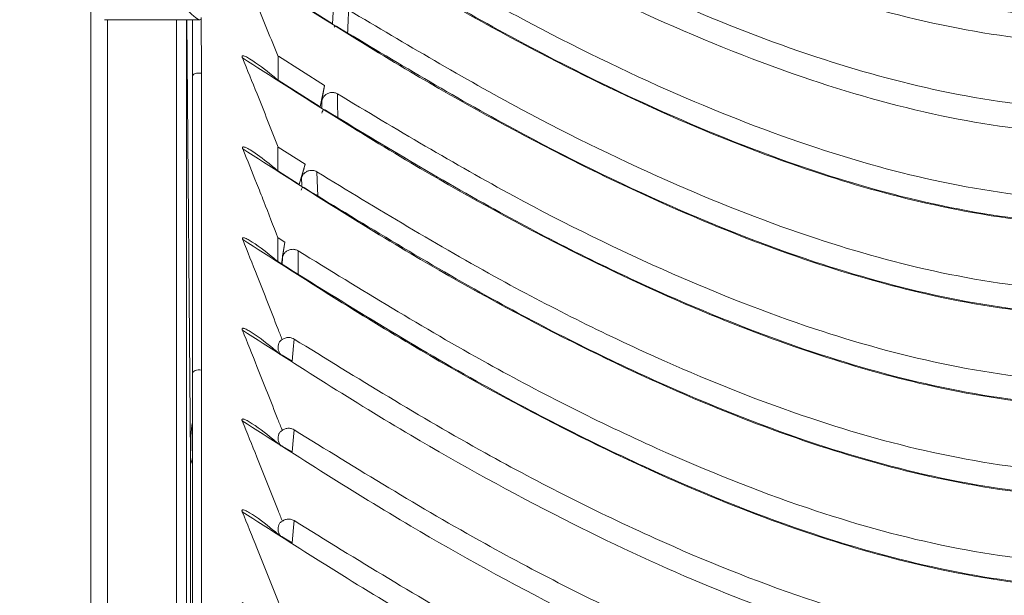
# Model space of a CAD drawing. Units: millimetres. Extents: x 5 to 415, y 5 to 292.
# Drawn here: x 48 to 63, y 171 to 180 of the extents above; entities that cross this region are included whole.
import ezdxf

# ---------------------------------------------------------------- set-up
doc = ezdxf.new("R2010")
doc.units = ezdxf.units.MM
doc.styles.add('SLDTEXTSTYLE0', font='TXT', dxfattribs={"width": 0.75})
doc.dimstyles.new('SLDDIMSTYLE0', dxfattribs={"dimtxt": 3.5, "dimasz": 3.302, "dimexe": 0, "dimexo": 0.0625, "dimgap": 0.875, "dimtad": 1, "dimlfac": 2, "dimrnd": 1e-09, "dimzin": 12, "dimdsep": 46, "dimtxsty": 'SLDTEXTSTYLE0', "dimsah": 1, "dimcen": 0.09, "dimadec": 0, "dimazin": 3, "dimtfac": 1, "dimtofl": 0, "dimtmove": 0, "dimatfit": 3, "dimfxl": 0, "dimfrac": 2, "dimtolj": 1, "dimtzin": 12, "dimarcsym": 0})

# ---------------------------------------------------------------- blocks, each defined once
blk = doc.blocks.new('_D')
at = {"color": 7, "linetype": 'Continuous', "lineweight": 0}
for p, q in [((58.924, 271.765), (26.643, 271.765)), ((29.818, 271.765), (29.818, 106.765)), ((59.082, 106.765), (26.643, 106.765))]:
    blk.add_line(p, q, dxfattribs=at)
for points in [[(29.818, 271.765), (29.31, 268.463), (30.326, 268.463)], [(29.818, 106.765), (30.326, 110.067), (29.31, 110.067)]]:
    blk.add_solid(points, dxfattribs=at)
at = {"color": 7, "linetype": 'Continuous', "lineweight": 0, "insert": (25.307, 184.574), "char_height": 3.5, "attachment_point": 1, "rotation": 90, "style": 'SLDTEXTSTYLE0'}
blk.add_mtext('330', dxfattribs=at)

msp = doc.modelspace()

# ---------------------------------------------------------------- linework, layer by layer
at = {"color": 7, "linetype": 'Continuous', "lineweight": 15}
for p, q in [((48.8016, 163.744), (48.8016, 229.8918)), ((51.6135, 180.5216), (52.4294, 180.0051)), ((52.4294, 180.0051), (52.4507, 180.3526)), ((49.0069, 180.0649), (50.4349, 180.0649)), ((50.3267, 179.2104), (50.3267, 180.0649)), ((51.6147, 179.1562), (51.6144, 179.5137)), ((52.3122, 179.0745), (51.6175, 179.5153)), ((51.6147, 179.1562), (52.2482, 178.7537)), ((52.2482, 178.7537), (52.3122, 179.0745)), ((51.6118, 178.1488), (51.6109, 177.7942)), ((52.0196, 177.894), (51.6167, 178.1512)), ((51.9291, 177.5906), (52.0196, 177.894)), ((51.6109, 177.7942), (51.9291, 177.5906)), ((51.6091, 176.7857), (51.6088, 176.431)), ((51.7147, 176.7237), (51.6151, 176.7877)), ((51.663, 176.3961), (51.7147, 176.7237)), ((51.6088, 176.431), (51.663, 176.3961)), ((51.663, 176.3958), (51.663, 176.3961)), ((51.6155, 175.1618), (51.6155, 175.1251)), ((51.8232, 174.9345), (51.6756, 175.0231)), ((51.6155, 173.7974), (51.6155, 173.7608)), ((51.8232, 173.57), (51.6756, 173.6586)), ((51.6156, 172.4332), (51.6156, 172.3969)), ((51.8232, 172.2054), (51.6756, 172.2941))]:
    msp.add_line(p, q, dxfattribs=at)
at = {"color": 8, "linetype": 'Continuous', "lineweight": 15}
for p, q in [((49.0516, 180.0649), (49.0516, 163.8765)), ((50.3, 173.4891), (50.2426, 180.0649)), ((50.4603, 180.0988), (50.4605, 179.2613)), ((52.2729, 178.7468), (52.2724, 178.848)), ((51.9683, 177.5721), (51.964, 177.6877)), ((51.6773, 176.389), (51.678, 176.4849))]:
    msp.add_line(p, q, dxfattribs=at)
at = {"color": 8, "linetype": 'Continuous', "lineweight": 15, "flags": 128}
for points in [[(50.0891, 164.0169), (50.0884, 172.3565), (50.0881, 176.5263), (50.0878, 180.0649)], [(50.2378, 180.0649), (50.2378, 179.3459), (50.2381, 175.2753), (50.2386, 169.607), (50.2391, 163.9387)], [(52.197, 177.7785), (52.2061, 177.5305), (52.2102, 177.4213)], [(51.854, 175.2666), (51.8443, 175.1622), (51.8231, 174.9337)], [(51.854, 173.902), (51.8443, 173.7977), (51.8231, 173.5692)], [(50.2996, 162.8323), (50.2997, 165.2866), (50.3, 173.4891), (50.3, 173.4891), (50.3, 173.4891)], [(51.854, 172.5375), (51.8443, 172.4332), (51.8231, 172.2046)]]:
    msp.add_lwpolyline(points, dxfattribs=at)
at = {"color": 7, "linetype": 'Continuous', "lineweight": 15, "flags": 128}
for points in [[(50.3267, 179.2104), (50.3288, 179.2231), (50.3368, 179.2351), (50.35, 179.2458), (50.3678, 179.2544), (50.3891, 179.2606), (50.4125, 179.2639), (50.4368, 179.2641), (50.4605, 179.2613)], [(50.3267, 174.7482), (50.3289, 174.7609), (50.3369, 174.7729), (50.3503, 174.7836), (50.3683, 174.7923), (50.3897, 174.7984), (50.4133, 174.8016), (50.4378, 174.8018), (50.4615, 174.7988)]]:
    msp.add_lwpolyline(points, dxfattribs=at)
at = {"color": 7, "linetype": 'Continuous', "lineweight": 15}
msp.add_arc((50.5341, 173.4985), 0.2343, 182.27868, 209.21228, dxfattribs=at)
for points, knots in [([(79.4781, 185.7217), (78.7132, 185.6283), (77.2396, 185.4486), (75.2244, 184.714), (73.4392, 183.8007), (71.7831, 182.7904), (70.1538, 181.795), (68.5639, 180.9752), (66.9624, 180.3987), (65.3282, 180.0792), (63.5001, 180.0381), (61.5829, 180.3132), (59.5696, 180.8755), (57.4406, 181.7136), (55.0668, 182.8775), (53.4595, 183.8372), (52.5936, 184.3542)], [0, 0, 0, 0, 0.0775986, 0.149491, 0.2189916, 0.2873626, 0.3547027, 0.4211094, 0.4742318, 0.5293118, 0.5891608, 0.6574092, 0.7242907, 0.802239, 0.8934527, 1, 1, 1, 1]), ([(109.0837, 184.5014), (108.1289, 183.9102), (106.3651, 182.8182), (103.7646, 181.4964), (101.45, 180.5558), (99.3221, 179.9499), (97.3527, 179.6674), (95.5246, 179.7085), (93.8903, 180.0281), (92.3432, 180.5851), (90.8499, 181.3426), (89.3603, 182.2388), (87.863, 183.1612), (86.2834, 184.0314), (84.5453, 184.7659), (82.5746, 185.2717), (80.426, 185.442), (78.2774, 185.2715), (76.3068, 184.7656), (74.5689, 184.031), (72.9894, 183.1608), (71.4922, 182.2384), (70.0027, 181.3423), (68.5094, 180.5848), (66.9624, 180.0279), (65.3282, 179.7084), (63.5001, 179.6673), (61.5307, 179.9499), (59.4026, 180.556), (57.0877, 181.4968), (54.4867, 182.8189), (52.7227, 183.9112), (51.7677, 184.5026)], [0, 0, 0, 0, 0.0557633, 0.1030079, 0.14292, 0.1767657, 0.2087677, 0.2368315, 0.2626594, 0.2875695, 0.3159272, 0.3446335, 0.3737484, 0.4032628, 0.4334488, 0.4651617, 0.4999929, 0.5348214, 0.5665326, 0.5967172, 0.6262302, 0.6553437, 0.6840483, 0.7124043, 0.737313, 0.7631396, 0.7912025, 0.8232037, 0.8570539, 0.8969724, 0.9442255, 1, 1, 1, 1]), ([(79.4781, 184.3571), (78.7132, 184.2638), (77.2396, 184.084), (75.2244, 183.3494), (73.4392, 182.4362), (71.7831, 181.4258), (70.1538, 180.4305), (68.5639, 179.6107), (66.9624, 179.0342), (65.3282, 178.7147), (63.5001, 178.6736), (61.5898, 178.9477), (59.5916, 179.5043), (57.487, 180.3292), (55.1427, 181.4729), (53.5559, 182.4157), (52.7015, 182.9232)], [0, 0, 0, 0, 0.07794707, 0.15016243, 0.21997512, 0.28865312, 0.35629561, 0.42300048, 0.47636135, 0.53168868, 0.59180653, 0.66036135, 0.72683814, 0.80419364, 0.89457421, 1, 1, 1, 1]), ([(109.3766, 183.3254), (108.3899, 182.7071), (106.5703, 181.5668), (103.889, 180.1873), (101.5087, 179.2096), (99.3404, 178.588), (97.3527, 178.3028), (95.5246, 178.344), (93.8903, 178.6636), (92.3432, 179.2206), (90.8499, 179.9781), (89.3603, 180.8742), (87.863, 181.7967), (86.2834, 182.6668), (84.5453, 183.4014), (82.5746, 183.9072), (80.426, 184.0775), (78.2774, 183.907), (76.3068, 183.401), (74.5689, 182.6664), (72.9894, 181.7963), (71.4922, 180.8738), (70.0027, 179.9777), (68.5094, 179.2203), (66.9624, 178.6634), (65.3282, 178.3439), (63.5001, 178.3028), (61.5122, 178.588), (59.3432, 179.21), (56.9619, 180.1884), (54.2793, 181.5689), (52.4587, 182.71), (51.4714, 183.3287)], [0, 0, 0, 0, 0.0572023, 0.1054943, 0.1461295, 0.1804474, 0.2120817, 0.239823, 0.2653541, 0.2899779, 0.3180098, 0.3463861, 0.3751665, 0.4043417, 0.4341808, 0.4655292, 0.4999601, 0.5343885, 0.5657352, 0.5955729, 0.6247467, 0.6535257, 0.6819004, 0.7099305, 0.734553, 0.7600829, 0.7878232, 0.8194567, 0.853789, 0.8944439, 0.9427627, 1, 1, 1, 1]), ([(79.4781, 182.9926), (78.7132, 182.8993), (77.2396, 182.7195), (75.2244, 181.9849), (73.4392, 181.0717), (71.7831, 180.0613), (70.1538, 179.066), (68.5639, 178.2462), (66.9624, 177.6697), (65.3282, 177.3502), (63.5001, 177.3091), (61.5898, 177.5832), (59.5916, 178.1398), (57.487, 178.9646), (55.1427, 180.1084), (53.5559, 181.0511), (52.7015, 181.5587)], [0, 0, 0, 0, 0.0779471, 0.1501624, 0.2199751, 0.2886531, 0.3562956, 0.4230004, 0.4763614, 0.5316886, 0.5918065, 0.6603613, 0.7268381, 0.8041936, 0.8945741, 1, 1, 1, 1]), ([(109.661, 182.146), (108.8349, 181.6194), (107.2887, 180.6338), (105.006, 179.3828), (102.9375, 178.4134), (101.057, 177.7084), (99.1989, 177.203), (97.3527, 176.9383), (95.5246, 176.9794), (93.8903, 177.299), (92.3432, 177.8561), (90.8499, 178.6135), (89.3603, 179.5097), (87.863, 180.4321), (86.2834, 181.3023), (84.5453, 182.0368), (82.5746, 182.5426), (80.426, 182.713), (78.2774, 182.5424), (76.3068, 182.0365), (74.5689, 181.3019), (72.9894, 180.4317), (71.4922, 179.5093), (70.0027, 178.6132), (68.5094, 177.8558), (66.9624, 177.2988), (65.3281, 176.9793), (63.5002, 176.9383), (61.6537, 177.2031), (59.7951, 177.7087), (57.9139, 178.4141), (55.8444, 179.3842), (53.5606, 180.6361), (52.0135, 181.6225), (51.187, 182.1494)], [0, 0, 0, 0, 0.0476556, 0.0892008, 0.1252986, 0.1566474, 0.1839854, 0.2152693, 0.2427035, 0.2679518, 0.292303, 0.3200244, 0.3480866, 0.3765482, 0.4054004, 0.434909, 0.4659103, 0.49996, 0.534007, 0.5650067, 0.594514, 0.6233648, 0.651825, 0.6798855, 0.7076053, 0.7319551, 0.7572022, 0.7846354, 0.8159186, 0.8432675, 0.8746306, 0.9107469, 0.9523155, 1, 1, 1, 1]), ([(79.5019, 182.6367), (78.7348, 182.5444), (77.2574, 182.3668), (75.2366, 181.6329), (73.4475, 180.7189), (71.7884, 179.707), (70.1566, 178.7099), (68.5649, 177.8889), (66.9624, 177.3121), (65.3282, 176.9926), (63.5001, 176.9515), (61.5786, 177.2272), (59.5562, 177.793), (57.4122, 178.6391), (55.0202, 179.8155), (53.4004, 180.7856), (52.5274, 181.3085)], [0, 0, 0, 0, 0.0775231, 0.1493048, 0.2186807, 0.2869247, 0.3541386, 0.4204185, 0.4733533, 0.5282387, 0.5878764, 0.6558836, 0.7229569, 0.8012035, 0.8928524, 1, 1, 1, 1]), ([(79.4781, 181.6281), (78.7132, 181.5348), (77.2396, 181.355), (75.2244, 180.6204), (73.4392, 179.7071), (71.7831, 178.6968), (70.1538, 177.7014), (68.5639, 176.8817), (66.9624, 176.3051), (65.3282, 175.9856), (63.5001, 175.9446), (61.588, 176.2189), (59.5859, 176.777), (57.475, 177.6052), (55.123, 178.7542), (53.5309, 179.7013), (52.6735, 180.2114)], [0, 0, 0, 0, 0.07785651, 0.14998796, 0.21971955, 0.28831764, 0.35588167, 0.42250903, 0.47580791, 0.53107096, 0.59111896, 0.65959413, 0.72617646, 0.80368613, 0.89428311, 1, 1, 1, 1]), ([(109.7752, 180.8564), (108.9389, 180.3209), (107.3742, 179.3191), (105.0647, 178.0478), (102.9736, 177.0636), (101.0742, 176.3489), (99.2044, 175.8393), (97.3527, 175.5738), (95.5246, 175.6149), (93.8903, 175.9345), (92.3432, 176.4915), (90.8499, 177.249), (89.3603, 178.1452), (87.863, 179.0676), (86.2834, 179.9378), (84.5453, 180.6723), (82.5746, 181.1781), (80.426, 181.3484), (78.2774, 181.1779), (76.3068, 180.672), (74.5689, 179.9373), (72.9894, 179.0672), (71.4922, 178.1448), (70.0027, 177.2487), (68.5094, 176.4912), (66.9624, 175.9343), (65.3281, 175.6148), (63.5002, 175.5737), (61.6482, 175.8394), (59.7777, 176.3493), (57.8773, 177.0646), (55.7849, 178.0496), (53.474, 179.3221), (51.9083, 180.3248), (51.0713, 180.8608)], [0, 0, 0, 0, 0.0481096, 0.090007, 0.1263685, 0.1579069, 0.1853761, 0.216521, 0.2438331, 0.2689692, 0.2932121, 0.3208102, 0.3487476, 0.3770827, 0.4058065, 0.435184, 0.4660474, 0.4999456, 0.5338413, 0.5647031, 0.5940792, 0.6228017, 0.6511353, 0.6790711, 0.7066676, 0.7309091, 0.756044, 0.7833552, 0.8144993, 0.8419826, 0.8735396, 0.9099251, 0.9518529, 1, 1, 1, 1]), ([(79.5019, 181.2721), (78.7348, 181.1799), (77.2574, 181.0023), (75.2366, 180.2684), (73.4475, 179.3544), (71.7884, 178.3425), (70.1566, 177.3453), (68.5649, 176.5244), (66.9624, 175.9475), (65.3282, 175.628), (63.5001, 175.587), (61.5767, 175.8629), (59.5498, 176.4304), (57.3988, 177.2803), (54.9983, 178.4626), (53.3727, 179.4376), (52.4963, 179.9632)], [0, 0, 0, 0, 0.0774235, 0.1491131, 0.2184, 0.2865563, 0.3536839, 0.4198787, 0.4727454, 0.5275604, 0.5871215, 0.6550414, 0.7222291, 0.8006442, 0.8925311, 1, 1, 1, 1]), ([(51.0713, 180.8608), (51.1426, 180.6784), (51.2665, 180.361), (51.4498, 179.9133), (51.5604, 179.6471), (51.6156, 179.5142)], [0, 0, 0, 0, 0.4040239, 0.702696, 1, 1, 1, 1]), ([(50.4475, 180.0672), (50.4346, 180.0597), (50.4103, 180.0708), (50.3454, 180.1191), (50.3051, 180.1561), (50.1714, 180.2887), (50.0681, 180.4027), (49.9658, 180.5191)], [0, 0, 0, 0, 0.25, 0.25, 0.5, 0.5, 1, 1, 1, 1]), ([(79.4781, 180.2636), (78.7132, 180.1702), (77.2396, 179.9904), (75.2244, 179.2558), (73.4392, 178.3426), (71.7831, 177.3322), (70.1538, 176.3369), (68.5639, 175.5171), (66.9624, 174.9406), (65.3282, 174.6211), (63.5001, 174.58), (61.5774, 174.8559), (59.5521, 175.4227), (57.4036, 176.2714), (55.006, 177.4515), (53.3825, 178.4248), (52.5073, 178.9494)], [0, 0, 0, 0, 0.077322, 0.148958, 0.2182108, 0.286338, 0.353438, 0.4196078, 0.4725407, 0.5274243, 0.58706, 0.655065, 0.7222657, 0.8006836, 0.8925594, 1, 1, 1, 1]), ([(109.779, 179.4944), (108.9423, 178.9586), (107.377, 177.9563), (105.0667, 176.6842), (102.9748, 175.6996), (101.0748, 174.9845), (99.2046, 174.4748), (97.3527, 174.2092), (95.5246, 174.2504), (93.8903, 174.57), (92.3432, 175.127), (90.8499, 175.8845), (89.3603, 176.7806), (87.863, 177.7031), (86.2834, 178.5732), (84.5453, 179.3078), (82.5746, 179.8136), (80.426, 179.9839), (78.2774, 179.8134), (76.3068, 179.3074), (74.5689, 178.5728), (72.9894, 177.7027), (71.4922, 176.7802), (70.0027, 175.8841), (68.5094, 175.1267), (66.9624, 174.5698), (65.3281, 174.2503), (63.5002, 174.2092), (61.6484, 174.4748), (59.7785, 174.9845), (57.8789, 175.6994), (55.7875, 176.6837), (53.4778, 177.9553), (51.9129, 178.9573), (51.0765, 179.4929)], [0, 0, 0, 0, 0.048133, 0.0900494, 0.126426, 0.1579763, 0.1854546, 0.2166002, 0.243913, 0.2690498, 0.2932933, 0.3208921, 0.3488302, 0.377166, 0.4058906, 0.4352688, 0.466133, 0.5000321, 0.5339286, 0.5647911, 0.594168, 0.6228913, 0.6512256, 0.679162, 0.7067593, 0.7310014, 0.7561369, 0.7834488, 0.8145937, 0.8420663, 0.8736094, 0.9099768, 0.9518815, 1, 1, 1, 1]), ([(79.5019, 179.9076), (78.7348, 179.8154), (77.2574, 179.6377), (75.2366, 178.9038), (73.4475, 177.9898), (71.7884, 176.978), (70.1566, 175.9808), (68.5649, 175.1599), (66.9624, 174.583), (65.3282, 174.2635), (63.5001, 174.2224), (61.5657, 174.5), (59.5149, 175.0765), (57.325, 175.9477), (54.8772, 177.1626), (53.2189, 178.1649), (52.3241, 178.7058)], [0, 0, 0, 0, 0.0768757, 0.148058, 0.2168547, 0.2845288, 0.3511815, 0.416908, 0.4694007, 0.5238278, 0.5829675, 0.6504069, 0.7182194, 0.79756, 0.8907575, 1, 1, 1, 1]), ([(52.4963, 179.9632), (52.4943, 179.9643), (52.4897, 179.9668), (52.4819, 179.9684), (52.4685, 179.9662), (52.4625, 179.9587), (52.4579, 179.953)], [0, 0, 0, 0, 0.0894422, 0.2000263, 0.391923, 1, 1, 1, 1]), ([(51.6167, 179.1546), (51.589, 179.1773), (51.4506, 179.2911), (51.2892, 179.4194), (51.1355, 179.5078), (51.1019, 179.5204), (51.0886, 179.5227), (51.0814, 179.5225), (51.0762, 179.5203), (51.0733, 179.5169), (51.0718, 179.5113), (51.0727, 179.503), (51.0751, 179.4965), (51.0765, 179.4929)], [0, 0, 0, 0, 0.15464194, 0.77436465, 0.88328501, 0.91793279, 0.93099218, 0.9441601, 0.95171375, 0.95930698, 0.96791823, 0.98195577, 1, 1, 1, 1]), ([(51.0765, 179.4929), (51.1505, 179.3116), (51.2787, 178.9974), (51.457, 178.5497), (51.5614, 178.283), (51.6136, 178.1496)], [0, 0, 0, 0, 0.4056037, 0.702799, 1, 1, 1, 1]), ([(50.3267, 174.7482), (50.3267, 175.492), (50.3267, 176.9798), (50.3267, 178.4669), (50.3267, 179.2104)], [0, 0, 0, 0, 0.50000034, 1, 1, 1, 1]), ([(50.4605, 179.2613), (50.4608, 178.5177), (50.4613, 177.0305), (50.4615, 175.5427), (50.4615, 174.7988)], [0, 0, 0, 0, 0.50001164, 1, 1, 1, 1]), ([(52.3122, 179.0745), (52.312, 179.0734), (52.2995, 178.9978), (52.2859, 178.9224), (52.2724, 178.848)], [0, 0, 0, 0, 0.0142987, 1, 1, 1, 1]), ([(79.4781, 178.899), (78.7132, 178.8057), (77.2396, 178.6259), (75.2244, 177.8913), (73.4392, 176.9781), (71.7831, 175.9677), (70.1538, 174.9724), (68.5639, 174.1526), (66.9624, 173.5761), (65.3282, 173.2566), (63.5001, 173.2155), (61.5577, 173.4942), (59.4891, 174.0774), (57.2707, 174.9644), (54.7879, 176.2035), (53.1055, 177.2262), (52.197, 177.7785)], [0, 0, 0, 0, 0.0763396, 0.1470657, 0.2154385, 0.2827002, 0.3489479, 0.4142771, 0.4665375, 0.5207239, 0.5796019, 0.6467429, 0.7150609, 0.7951383, 0.8893687, 1, 1, 1, 1]), ([(52.2724, 178.848), (52.2769, 178.8635), (52.286, 178.8944), (52.3191, 178.933), (52.3623, 178.9606), (52.4125, 178.9733), (52.4638, 178.9708), (52.493, 178.9565), (52.5073, 178.9494)], [0, 0, 0, 0, 0.1660178, 0.3320275, 0.499029, 0.6673777, 0.8364338, 1, 1, 1, 1]), ([(52.3241, 178.7058), (52.322, 178.707), (52.3174, 178.7095), (52.3094, 178.7112), (52.2954, 178.7088), (52.28, 178.6942), (52.2758, 178.6743), (52.2733, 178.6629)], [0, 0, 0, 0, 0.0465667, 0.1049152, 0.2082036, 0.5440515, 1, 1, 1, 1]), ([(109.778, 178.1292), (108.9414, 177.5935), (107.3763, 176.5913), (105.0662, 175.3194), (102.9745, 174.3349), (101.0747, 173.62), (99.2045, 173.1102), (97.3527, 172.8447), (95.5246, 172.8859), (93.8903, 173.2054), (92.3432, 173.7625), (90.8499, 174.5199), (89.3603, 175.4161), (87.863, 176.3386), (86.2834, 177.2087), (84.5453, 177.9432), (82.5746, 178.449), (80.426, 178.6194), (78.2774, 178.4488), (76.3068, 177.9429), (74.5689, 177.2083), (72.9894, 176.3381), (71.4922, 175.4157), (70.0027, 174.5196), (68.5094, 173.7622), (66.9624, 173.2052), (65.3281, 172.8858), (63.5002, 172.8447), (61.6488, 173.1102), (59.7795, 173.6197), (57.881, 174.334), (55.791, 175.3174), (53.4829, 176.5879), (51.919, 177.5889), (51.0832, 178.1239)], [0, 0, 0, 0, 0.0481344, 0.0900524, 0.1264307, 0.1579829, 0.185463, 0.2166134, 0.2439303, 0.2690708, 0.2933179, 0.3209209, 0.3488631, 0.3772032, 0.4059321, 0.4353147, 0.4661835, 0.5000877, 0.5339893, 0.5648564, 0.5942377, 0.6229653, 0.6513039, 0.6792445, 0.7068458, 0.7310916, 0.7562309, 0.7835469, 0.8146964, 0.8421583, 0.8736867, 0.9100345, 0.9519137, 1, 1, 1, 1]), ([(79.5019, 178.5431), (78.7348, 178.4508), (77.2574, 178.2732), (75.2366, 177.5393), (73.4475, 176.6253), (71.7884, 175.6134), (70.1566, 174.6163), (68.5649, 173.7953), (66.9624, 173.2185), (65.3282, 172.899), (63.5001, 172.8579), (61.5459, 173.1383), (59.4513, 173.7315), (57.1907, 174.6418), (54.6564, 175.917), (52.9384, 176.9699), (52.0097, 177.5391)], [0, 0, 0, 0, 0.0758915, 0.1461626, 0.2140786, 0.2808863, 0.3466856, 0.4115708, 0.4633914, 0.5171217, 0.5755043, 0.6420803, 0.7109963, 0.7919899, 0.8875472, 1, 1, 1, 1]), ([(51.0832, 178.1239), (51.0819, 178.1273), (51.0794, 178.1342), (51.0785, 178.1428), (51.0806, 178.1486), (51.0837, 178.1515), (51.0888, 178.1533), (51.0999, 178.1535), (51.1376, 178.1421), (51.2712, 178.0642), (51.434, 177.9406), (51.5683, 177.8294), (51.6127, 177.7926)], [0, 0, 0, 0, 0.0172971, 0.0347712, 0.0424634, 0.0502033, 0.0573347, 0.0699138, 0.1031208, 0.2325876, 0.7463835, 1, 1, 1, 1]), ([(51.611, 176.7868), (51.5406, 176.9691), (51.435, 177.2426), (51.2597, 177.6883), (51.153, 177.9515), (51.0832, 178.1239)], [0, 0, 0, 0, 0.4081968, 0.6122923, 1, 1, 1, 1]), ([(52.0196, 177.894), (52.0193, 177.893), (52.0009, 177.8242), (51.9823, 177.7555), (51.964, 177.6877)], [0, 0, 0, 0, 0.01483868, 1, 1, 1, 1]), ([(51.964, 177.6877), (51.9698, 177.7029), (51.9814, 177.7333), (52.0174, 177.7698), (52.0627, 177.7943), (52.1136, 177.8035), (52.1606, 177.7977), (52.1861, 177.7843), (52.197, 177.7785)], [0, 0, 0, 0, 0.1725467, 0.3450475, 0.5185197, 0.6930276, 0.8678176, 1, 1, 1, 1]), ([(79.4781, 177.5345), (78.7132, 177.4412), (77.2396, 177.2614), (75.2244, 176.5268), (73.4392, 175.6135), (71.7831, 174.6032), (70.1538, 173.6078), (68.5639, 172.7881), (66.9624, 172.2115), (65.3282, 171.892), (63.5001, 171.851), (61.54, 172.1322), (59.4323, 172.7304), (57.1506, 173.6526), (54.5905, 174.9459), (52.8546, 176.0141), (51.9157, 176.5918)], [0, 0, 0, 0, 0.0754665, 0.1453835, 0.2129745, 0.2794668, 0.3449566, 0.4095387, 0.4612014, 0.5147679, 0.5729726, 0.6393457, 0.708636, 0.7901778, 0.8865068, 1, 1, 1, 1]), ([(52.0097, 177.5391), (52.0076, 177.5403), (52.0029, 177.5429), (51.9949, 177.5445), (51.9806, 177.5422), (51.9667, 177.5298), (51.9627, 177.513), (51.9608, 177.5048)], [0, 0, 0, 0, 0.0524291, 0.1186238, 0.2370851, 0.6277681, 1, 1, 1, 1]), ([(109.7773, 176.7642), (108.9408, 176.2285), (107.3757, 175.2265), (105.0658, 173.9547), (102.9743, 172.9703), (101.0746, 172.2554), (99.2045, 171.7457), (97.3527, 171.4802), (95.5246, 171.5213), (93.8903, 171.8409), (92.3432, 172.3979), (90.8499, 173.1554), (89.3603, 174.0516), (87.863, 174.974), (86.2834, 175.8442), (84.5453, 176.5787), (82.5746, 177.0845), (80.426, 177.2549), (78.2774, 177.0843), (76.3068, 176.5784), (74.5689, 175.8438), (72.9894, 174.9736), (71.4922, 174.0512), (70.0027, 173.1551), (68.5094, 172.3976), (66.9624, 171.8407), (65.3281, 171.5212), (63.5002, 171.4801), (61.6487, 171.7457), (59.7793, 172.2552), (57.8805, 172.9696), (55.7902, 173.9533), (53.4817, 175.224), (51.9176, 176.2253), (51.0816, 176.7604)], [0, 0, 0, 0, 0.0481293, 0.0900431, 0.1264181, 0.1579676, 0.1854457, 0.2165955, 0.243912, 0.2690521, 0.2932989, 0.3209015, 0.3488433, 0.3771829, 0.4059113, 0.4352935, 0.4661618, 0.5000655, 0.5339666, 0.5648332, 0.5942141, 0.6229412, 0.6512793, 0.6792195, 0.7068204, 0.7310659, 0.7562048, 0.7835203, 0.8146693, 0.8421342, 0.8736666, 0.9100196, 0.9519055, 1, 1, 1, 1]), ([(79.5019, 177.1785), (78.7348, 177.0863), (77.2574, 176.9087), (75.2366, 176.1748), (73.4475, 175.2608), (71.7884, 174.2489), (70.1566, 173.2517), (68.5649, 172.4308), (66.9624, 171.8539), (65.3282, 171.5344), (63.5001, 171.4934), (61.5242, 171.7769), (59.3816, 172.3886), (57.0431, 173.3426), (54.4133, 174.6853), (52.6293, 175.7948), (51.663, 176.3958)], [0, 0, 0, 0, 0.0748301, 0.1441182, 0.2110841, 0.2769574, 0.3418364, 0.4058139, 0.4569098, 0.5098886, 0.5674545, 0.6330993, 0.7031775, 0.7859402, 0.88405, 1, 1, 1, 1]), ([(51.6107, 176.4294), (51.5831, 176.4523), (51.4453, 176.5671), (51.2863, 176.6942), (51.1344, 176.778), (51.1042, 176.7884), (51.0921, 176.7899), (51.0857, 176.7894), (51.0811, 176.787), (51.0783, 176.7835), (51.0771, 176.7775), (51.0783, 176.7695), (51.0805, 176.7634), (51.0816, 176.7604)], [0, 0, 0, 0, 0.1579178, 0.7908989, 0.8881631, 0.9216517, 0.9333012, 0.9450397, 0.9525478, 0.9600873, 0.9691771, 0.9845706, 1, 1, 1, 1]), ([(51.0816, 176.7604), (51.1549, 176.5788), (51.2814, 176.2654), (51.4559, 175.8191), (51.5802, 175.4998), (51.6533, 175.3128), (51.6748, 175.2578)], [0, 0, 0, 0, 0.363203, 0.6267741, 0.8903444, 1, 1, 1, 1]), ([(51.7147, 176.7237), (51.7145, 176.7226), (51.7011, 176.6432), (51.6895, 176.5635), (51.678, 176.4849)], [0, 0, 0, 0, 0.0135294, 1, 1, 1, 1]), ([(51.678, 176.4849), (51.6818, 176.5005), (51.6894, 176.5316), (51.7206, 176.5715), (51.7625, 176.6007), (51.8123, 176.6158), (51.8637, 176.6149), (51.8979, 176.6027), (51.9137, 176.593), (51.9157, 176.5918)], [0, 0, 0, 0, 0.16095794, 0.32188598, 0.48386824, 0.64742084, 0.81201803, 0.9766577, 1, 1, 1, 1]), ([(79.4781, 176.17), (78.7132, 176.0766), (77.2396, 175.8968), (75.2244, 175.1622), (73.4392, 174.249), (71.7831, 173.2387), (70.1538, 172.2433), (68.5639, 171.4235), (66.9624, 170.847), (65.3282, 170.5275), (63.5001, 170.4864), (61.5361, 170.7682), (59.4199, 171.3697), (57.1243, 172.2996), (54.5472, 173.605), (52.7996, 174.6832), (51.854, 175.2666)], [0, 0, 0, 0, 0.075277, 0.1450186, 0.2124398, 0.2787653, 0.3440907, 0.4085107, 0.4600438, 0.5134759, 0.5715344, 0.6377409, 0.7072396, 0.7890979, 0.8858827, 1, 1, 1, 1]), ([(109.777, 175.3995), (108.9405, 174.8639), (107.3755, 173.8618), (105.0657, 172.5901), (102.9742, 171.6057), (101.0745, 170.8909), (99.2045, 170.3812), (97.3527, 170.1157), (95.5246, 170.1568), (93.8903, 170.4764), (92.3432, 171.0334), (90.8499, 171.7909), (89.3603, 172.687), (87.863, 173.6095), (86.2834, 174.4796), (84.5453, 175.2142), (82.5746, 175.72), (80.426, 175.8903), (78.2774, 175.7198), (76.3068, 175.2138), (74.5689, 174.4792), (72.9894, 173.6091), (71.4922, 172.6866), (70.0027, 171.7905), (68.5094, 171.0331), (66.9624, 170.4762), (65.3281, 170.1567), (63.5002, 170.1156), (61.6485, 170.3812), (59.7786, 170.8909), (57.8791, 171.6057), (55.7879, 172.59), (53.4783, 173.8615), (51.9135, 174.8634), (51.0771, 175.3989)], [0, 0, 0, 0, 0.0481237, 0.0900329, 0.1264039, 0.15795, 0.1854253, 0.2165725, 0.2438867, 0.2690247, 0.2932694, 0.3208697, 0.3488092, 0.3771464, 0.4058724, 0.4352521, 0.4661179, 0.5000187, 0.5339169, 0.564781, 0.5941593, 0.622884, 0.6512198, 0.6791577, 0.7067563, 0.7309996, 0.7561364, 0.7834497, 0.8145961, 0.8420688, 0.8736118, 0.9099787, 0.9518827, 1, 1, 1, 1]), ([(51.6554, 175.0272), (51.6405, 175.0398), (51.5981, 175.0755), (51.4447, 175.2022), (51.285, 175.3298), (51.1323, 175.4153), (51.1008, 175.4265), (51.0883, 175.4284), (51.0816, 175.428), (51.0768, 175.4258), (51.0739, 175.4223), (51.0725, 175.4166), (51.0735, 175.4085), (51.0758, 175.4023), (51.0771, 175.3989)], [0, 0, 0, 0, 0.0789031, 0.2232453, 0.8017649, 0.8954482, 0.9269309, 0.937982, 0.9491118, 0.9560477, 0.9630116, 0.971079, 0.9844342, 1, 1, 1, 1]), ([(51.0771, 175.3989), (51.1505, 175.2173), (51.2774, 174.9032), (51.4539, 174.4558), (51.5802, 174.1358), (51.6543, 173.9486), (51.6759, 173.8941)], [0, 0, 0, 0, 0.36227299, 0.62679342, 0.89131727, 1, 1, 1, 1]), ([(51.6155, 175.1618), (51.6173, 175.1763), (51.6207, 175.2054), (51.6437, 175.2381), (51.6653, 175.2518), (51.6748, 175.2578)], [0, 0, 0, 0, 0.358471, 0.7162171, 1, 1, 1, 1]), ([(51.6748, 175.2578), (51.6896, 175.2667), (51.7192, 175.2846), (51.7713, 175.2923), (51.818, 175.2859), (51.8433, 175.2723), (51.854, 175.2666)], [0, 0, 0, 0, 0.2672797, 0.5344686, 0.8034252, 1, 1, 1, 1]), ([(51.6554, 175.0272), (51.6451, 175.0414), (51.6245, 175.0699), (51.616, 175.1048), (51.6156, 175.1226), (51.6155, 175.1251)], [0, 0, 0, 0, 0.4625748, 0.9261508, 1, 1, 1, 1]), ([(51.6756, 175.0231), (51.6736, 175.0242), (51.6692, 175.0268), (51.6619, 175.0284), (51.6579, 175.0277), (51.6554, 175.0272)], [0, 0, 0, 0, 0.2357137, 0.526987, 1, 1, 1, 1]), ([(50.3267, 165.2675), (50.3267, 166.1996), (50.3268, 169.3594), (50.3268, 172.52), (50.3267, 174.7482)], [0, 0, 0, 0, 0.2949954, 1, 1, 1, 1]), ([(50.4615, 174.7988), (50.4616, 172.5706), (50.4618, 169.41), (50.4613, 166.2503), (50.4612, 165.3182)], [0, 0, 0, 0, 0.7050038, 1, 1, 1, 1]), ([(79.4781, 174.8054), (78.7132, 174.7121), (77.2396, 174.5323), (75.2244, 173.7977), (73.4392, 172.8845), (71.7831, 171.8741), (70.1538, 170.8788), (68.5639, 170.059), (66.9624, 169.4825), (65.3282, 169.163), (63.5001, 169.1219), (61.5361, 169.4037), (59.4199, 170.0052), (57.1243, 170.9351), (54.5472, 172.2405), (52.7996, 173.3186), (51.854, 173.902)], [0, 0, 0, 0, 0.075277, 0.1450187, 0.2124399, 0.2787654, 0.3440908, 0.4085108, 0.4600438, 0.5134759, 0.5715344, 0.6377409, 0.7072397, 0.789098, 0.8858828, 1, 1, 1, 1]), ([(109.7771, 174.035), (108.9406, 173.4994), (107.3756, 172.4973), (105.0657, 171.2256), (102.9742, 170.2412), (101.0745, 169.5263), (99.2045, 169.0166), (97.3527, 168.7511), (95.5246, 168.7923), (93.8903, 169.1118), (92.3432, 169.6689), (90.8499, 170.4263), (89.3603, 171.3225), (87.863, 172.245), (86.2834, 173.1151), (84.5453, 173.8496), (82.5746, 174.3554), (80.426, 174.5258), (78.2774, 174.3552), (76.3068, 173.8493), (74.5689, 173.1147), (72.9894, 172.2445), (71.4922, 171.3221), (70.0027, 170.426), (68.5094, 169.6686), (66.9624, 169.1116), (65.3281, 168.7922), (63.5002, 168.7511), (61.6483, 169.0167), (59.7782, 169.5265), (57.8782, 170.2415), (55.7865, 171.2261), (53.4763, 172.4981), (51.9111, 173.5004), (51.0744, 174.0361)], [0, 0, 0, 0, 0.0481218, 0.0900291, 0.1263985, 0.1579432, 0.1854172, 0.2165628, 0.2438755, 0.2690122, 0.2932556, 0.3208544, 0.3487924, 0.3771282, 0.4058526, 0.4352308, 0.4660949, 0.4999939, 0.5338903, 0.5647528, 0.5941296, 0.6228527, 0.651187, 0.6791234, 0.7067206, 0.7309626, 0.7560981, 0.7834099, 0.8145547, 0.8420318, 0.8735807, 0.9099555, 0.9518697, 1, 1, 1, 1]), ([(51.6557, 173.6628), (51.641, 173.6751), (51.5989, 173.7105), (51.4457, 173.8367), (51.285, 173.9646), (51.1318, 174.0516), (51.0991, 174.0635), (51.0862, 174.0656), (51.0792, 174.0653), (51.0742, 174.0631), (51.0713, 174.0597), (51.0698, 174.0541), (51.0708, 174.0459), (51.0731, 174.0396), (51.0744, 174.0361)], [0, 0, 0, 0, 0.0769937, 0.2206554, 0.7963923, 0.8941274, 0.9255118, 0.9372375, 0.9490573, 0.9559567, 0.9628908, 0.9708482, 0.9838964, 1, 1, 1, 1]), ([(51.0744, 174.0361), (51.1482, 173.8547), (51.2762, 173.5401), (51.4545, 173.0917), (51.5817, 172.7713), (51.6562, 172.5843), (51.6776, 172.5307)], [0, 0, 0, 0, 0.3617974, 0.6274742, 0.8931496, 1, 1, 1, 1]), ([(51.6155, 173.7974), (51.6173, 173.812), (51.6207, 173.841), (51.644, 173.8741), (51.666, 173.8879), (51.6759, 173.8941)], [0, 0, 0, 0, 0.3554824, 0.710229, 1, 1, 1, 1]), ([(51.6759, 173.8941), (51.6908, 173.9029), (51.7206, 173.9205), (51.7727, 173.9277), (51.8189, 173.921), (51.8437, 173.9076), (51.854, 173.902)], [0, 0, 0, 0, 0.2692223, 0.5383626, 0.8092467, 1, 1, 1, 1]), ([(51.6557, 173.6628), (51.6454, 173.6769), (51.6247, 173.7053), (51.616, 173.7403), (51.6156, 173.7582), (51.6155, 173.7608)], [0, 0, 0, 0, 0.4609615, 0.9227726, 1, 1, 1, 1]), ([(51.6756, 173.6586), (51.6736, 173.6597), (51.6692, 173.6622), (51.662, 173.6639), (51.6581, 173.6632), (51.6557, 173.6628)], [0, 0, 0, 0, 0.240169, 0.5372068, 1, 1, 1, 1]), ([(79.4781, 173.4409), (78.7132, 173.3476), (77.2396, 173.1678), (75.2244, 172.4332), (73.4392, 171.5199), (71.7831, 170.5096), (70.1538, 169.5142), (68.5639, 168.6945), (66.9624, 168.1179), (65.3282, 167.7984), (63.5001, 167.7574), (61.5361, 168.0392), (59.4199, 168.6407), (57.1243, 169.5706), (54.5472, 170.8759), (52.7996, 171.9541), (51.854, 172.5375)], [0, 0, 0, 0, 0.0752771, 0.1450186, 0.2124399, 0.2787653, 0.3440908, 0.4085107, 0.4600438, 0.5134759, 0.5715344, 0.6377409, 0.7072396, 0.7890979, 0.8858827, 1, 1, 1, 1]), ([(109.7774, 172.6706), (108.9409, 172.135), (107.3758, 171.1329), (105.0659, 169.8611), (102.9743, 168.8767), (101.0746, 168.1618), (99.2045, 167.6521), (97.3527, 167.3866), (95.5246, 167.4277), (93.8903, 167.7473), (92.3432, 168.3043), (90.8499, 169.0618), (89.3603, 169.958), (87.863, 170.8804), (86.2834, 171.7506), (84.5453, 172.4851), (82.5746, 172.9909), (80.426, 173.1612), (78.2774, 172.9907), (76.3068, 172.4848), (74.5689, 171.7502), (72.9894, 170.88), (71.4922, 169.9576), (70.0027, 169.0615), (68.5094, 168.3041), (66.9624, 167.7471), (65.3281, 167.4276), (63.5002, 167.3865), (61.6484, 167.6521), (59.7783, 168.1619), (57.8785, 168.8769), (55.7869, 169.8614), (53.4768, 171.1333), (51.9117, 172.1354), (51.0751, 172.6711)], [0, 0, 0, 0, 0.0481238, 0.0900328, 0.1264036, 0.1579493, 0.1854241, 0.21657, 0.243883, 0.2690198, 0.2932635, 0.3208625, 0.3488007, 0.3771367, 0.4058614, 0.4352398, 0.4661042, 0.5000035, 0.5339002, 0.5647629, 0.59414, 0.6228634, 0.6511979, 0.6791345, 0.7067319, 0.7309742, 0.7561098, 0.7834219, 0.8145669, 0.8420427, 0.8735898, 0.9099623, 0.9518735, 1, 1, 1, 1]), ([(51.6563, 172.2984), (51.6424, 172.31), (51.601, 172.3447), (51.4486, 172.4702), (51.2873, 172.5983), (51.1337, 172.686), (51.1003, 172.6983), (51.0872, 172.7006), (51.0798, 172.7004), (51.0747, 172.698), (51.0719, 172.6946), (51.0705, 172.6889), (51.0715, 172.6807), (51.0739, 172.6745), (51.0751, 172.6711)], [0, 0, 0, 0, 0.0729423, 0.2166885, 0.7927218, 0.8932189, 0.924328, 0.9367727, 0.9493343, 0.9561723, 0.9630447, 0.9710605, 0.9843772, 1, 1, 1, 1]), ([(51.0751, 172.6711), (51.1492, 172.4898), (51.2779, 172.1753), (51.4564, 171.7266), (51.5833, 171.4064), (51.6574, 171.2198), (51.6785, 171.1668)], [0, 0, 0, 0, 0.3620089, 0.6281521, 0.8942928, 1, 1, 1, 1]), ([(51.6156, 172.4332), (51.6173, 172.4478), (51.6208, 172.4769), (51.6444, 172.5104), (51.6671, 172.5243), (51.6776, 172.5307)], [0, 0, 0, 0, 0.3506376, 0.7005234, 1, 1, 1, 1]), ([(51.6776, 172.5307), (51.6926, 172.5393), (51.7226, 172.5566), (51.7748, 172.5632), (51.8201, 172.556), (51.8443, 172.5428), (51.854, 172.5375)], [0, 0, 0, 0, 0.2721865, 0.5443098, 0.8181219, 1, 1, 1, 1]), ([(51.6563, 172.2984), (51.6459, 172.3125), (51.625, 172.3408), (51.6161, 172.3761), (51.6156, 172.3942), (51.6156, 172.3969)], [0, 0, 0, 0, 0.4582061, 0.917321, 1, 1, 1, 1]), ([(51.6756, 172.2941), (51.6736, 172.2952), (51.6692, 172.2977), (51.6623, 172.2993), (51.6585, 172.2987), (51.6563, 172.2984)], [0, 0, 0, 0, 0.24883005, 0.5568875, 1, 1, 1, 1]), ([(79.4781, 172.0764), (78.7132, 171.983), (77.2396, 171.8032), (75.2244, 171.0686), (73.4392, 170.1554), (71.7831, 169.1451), (70.1538, 168.1497), (68.5639, 167.3299), (66.9624, 166.7534), (65.3282, 166.4339), (63.5001, 166.3928), (61.5361, 166.6746), (59.4199, 167.2761), (57.1243, 168.206), (54.5472, 169.5114), (52.7996, 170.5896), (51.854, 171.173)], [0, 0, 0, 0, 0.075277, 0.1450186, 0.2124399, 0.2787653, 0.3440907, 0.4085107, 0.4600437, 0.5134758, 0.5715344, 0.6377409, 0.7072395, 0.7890979, 0.8858827, 1, 1, 1, 1]), ([(109.7777, 171.3063), (108.9411, 170.7706), (107.376, 169.7685), (105.066, 168.4967), (102.9744, 167.5122), (101.0746, 166.7973), (99.2045, 166.2876), (97.3527, 166.0221), (95.5246, 166.0632), (93.8903, 166.3828), (92.3432, 166.9398), (90.8499, 167.6973), (89.3603, 168.5934), (87.863, 169.5159), (86.2834, 170.386), (84.5453, 171.1206), (82.5746, 171.6264), (80.426, 171.7967), (78.2774, 171.6262), (76.3068, 171.1202), (74.5689, 170.3856), (72.9894, 169.5155), (71.4922, 168.593), (70.0027, 167.6969), (68.5094, 166.9395), (66.9624, 166.3826), (65.3281, 166.0631), (63.5002, 166.022), (61.6484, 166.2876), (59.7783, 166.7973), (57.8786, 167.5123), (55.7871, 168.4968), (53.4771, 169.7686), (51.9121, 170.7707), (51.0755, 171.3063)], [0, 0, 0, 0, 0.0481256, 0.0900361, 0.1264081, 0.1579548, 0.1854304, 0.2165762, 0.2438893, 0.2690262, 0.2932699, 0.320869, 0.3488073, 0.3771433, 0.405868, 0.4352465, 0.4661109, 0.5000103, 0.5339071, 0.5647698, 0.5941469, 0.6228704, 0.651205, 0.6791417, 0.7067391, 0.7309814, 0.7561171, 0.7834292, 0.8145743, 0.8420492, 0.8735952, 0.9099663, 0.9518758, 1, 1, 1, 1])]:
    msp.add_open_spline(points, degree=3, knots=knots, dxfattribs=at)
at = {"color": 8, "linetype": 'Continuous', "lineweight": 15}
for points, knots in [([(52.6735, 180.2114), (52.6702, 180.1362), (52.6653, 180.0226), (52.6597, 179.9095), (52.6579, 179.8712)], [0, 0, 0, 0, 0.6617769, 1, 1, 1, 1]), ([(52.5073, 178.9494), (52.5079, 178.8725), (52.5088, 178.7557), (52.509, 178.6392), (52.5091, 178.5995)], [0, 0, 0, 0, 0.65830124, 1, 1, 1, 1]), ([(51.9157, 176.5918), (51.9149, 176.5158), (51.9137, 176.4006), (51.9135, 176.2847), (51.9134, 176.2453)], [0, 0, 0, 0, 0.6597897, 1, 1, 1, 1]), ([(50.3, 173.4891), (50.3, 173.4891), (50.3, 173.6604), (50.3002, 173.8637), (50.3241, 173.9995), (50.3267, 174.0148)], [0, 0, 0, 0, 0.0000386, 0.8874614, 1, 1, 1, 1])]:
    msp.add_open_spline(points, degree=3, knots=knots, dxfattribs=at)

# ---------------------------------------------------------------- dimensions: what is measured, and where the dimension line sits
at = {"color": 7, "linetype": 'Continuous', "lineweight": 0}
dim = msp.add_linear_dim(base=(29.8183, 106.7647), p1=(60.1937, 271.7647), p2=(60.3516, 106.7647), angle=90, dimstyle='SLDDIMSTYLE0', dxfattribs=at)
dim.commit()
dim.dimension.update_dxf_attribs({"geometry": '_D', "text_midpoint": (29.8183, 188.4529), "dimtype": 160})

doc.saveas('drawing.dxf')
